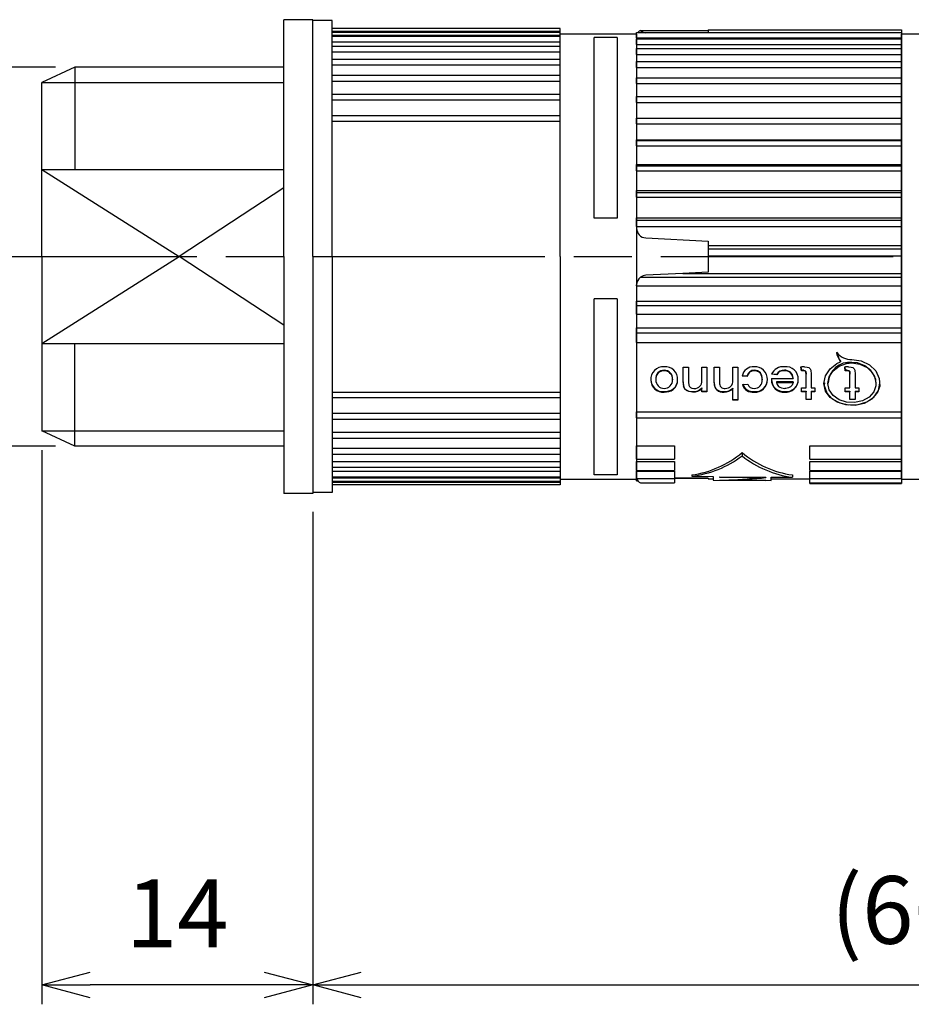
# Model space of a CAD drawing. Units: millimetres. Extents: x 208 to 611, y 51 to 331.
# Drawn here: x 401 to 447, y 131 to 182 of the extents above; entities that cross this region are included whole.
import ezdxf

# ---------------------------------------------------------------- set-up
doc = ezdxf.new("R2010")
doc.units = ezdxf.units.MM
doc.linetypes.add('AM_ISO08W050', pattern=[18, 12, -1.5, 3, -1.5])
for name, color, linetype, lineweight in [('AM_5', 3, 'Continuous', 25), ('AM_7', 4, 'AM_ISO08W050', 25), ('TK1', 7, 'Continuous', 25), ('TK2', 2, 'Continuous', 25)]:
    doc.layers.add(name, color=color, linetype=linetype, lineweight=lineweight)
doc.styles.get("Standard").update_dxf_attribs({"font": 'ISOCP.SHX', "bigfont": 'EXTFONT.SHX'})
doc.dimstyles.new('AM_ISO$0', dxfattribs={"dimtxt": 3.5, "dimasz": 2.5, "dimexe": 1, "dimexo": 1, "dimgap": 1.5, "dimtad": 1, "dimdsep": 46, "dimtxsty": 'Standard', "dimblk": 'OPEN30', "dimcen": 0, "dimclrd": 3, "dimclre": 3, "dimclrt": 2, "dimadec": 0, "dimazin": 2, "dimtp": 0.1, "dimtm": 0.1, "dimtfac": 0.71, "dimtmove": 0, "dimatfit": 3, "dimldrblk": 'OPEN30', "dimfxl": 0, "dimlwd": -1, "dimlwe": -1, "dimarcsym": 0})

# ---------------------------------------------------------------- blocks, each defined once
blk = doc.blocks.new('_Open30')
at = {"color": 0, "linetype": 'ByBlock', "lineweight": -2}
for p, q in [((-1, 0.26794919), (0, 0)), ((0, 0), (-1, -0.26794919)), ((0, 0), (-1, 0))]:
    blk.add_line(p, q, dxfattribs=at)
blk = doc.blocks.new('*D11')
at = {"layer": 'AM_5', "color": 3, "transparency": 16777216}
for p, q in [((402.1324561554173, 159.7630549017518), (402.1324561554173, 131.1041257182822)), ((416.1324561554173, 156.5130549017518), (416.1324561554173, 131.1041257182822)), ((413.6324561554173, 132.1041257182822), (404.6324561554173, 132.1041257182822))]:
    blk.add_line(p, q, dxfattribs=at)
at = {"layer": 'Defpoints', "color": 0, "transparency": 16777216}
for p in [(402.1324561554173, 160.7630549017518), (416.1324561554173, 157.5130549017518), (402.1324561554173, 132.1041257182822)]:
    blk.add_point(p, dxfattribs=at)
at = {"layer": 'AM_5', "color": 3, "transparency": 16777216, "xscale": 2.5, "yscale": 2.5, "zscale": 2.5, "rotation": 180}
blk.add_blockref('_Open30', (402.1324561554173, 132.1041257182822), dxfattribs=at)
at = {"layer": 'AM_5', "color": 3, "transparency": 16777216, "xscale": 2.5, "yscale": 2.5, "zscale": 2.5}
blk.add_blockref('_Open30', (416.1324561554173, 132.1041257182822), dxfattribs=at)
at = {"layer": 'AM_5', "color": 2, "transparency": 16777216, "insert": (409.1324561554173, 135.3541257182822), "char_height": 3.5, "attachment_point": 5}
blk.add_mtext('14', dxfattribs=at)
blk = doc.blocks.new('*D12')
at = {"layer": 'AM_5', "color": 3, "transparency": 16777216}
for p, q in [((482.2324569365173, 160.4130549017519), (482.2324569365173, 131.1041257182821)), ((416.1324561554173, 156.5630549017519), (416.1324561554173, 131.1041257182821)), ((418.6324561554173, 132.1041257182821), (479.7324569365173, 132.1041257182821))]:
    blk.add_line(p, q, dxfattribs=at)
at = {"layer": 'Defpoints', "color": 0, "transparency": 16777216}
for p in [(482.2324569365173, 161.4130549017519), (416.1324561554173, 157.5630549017519), (482.2324569365173, 132.1041257182821)]:
    blk.add_point(p, dxfattribs=at)
at = {"layer": 'AM_5', "color": 3, "transparency": 16777216, "xscale": 2.5, "yscale": 2.5, "zscale": 2.5, "rotation": 180}
blk.add_blockref('_Open30', (416.1324561554173, 132.1041257182821), dxfattribs=at)
at = {"layer": 'AM_5', "color": 3, "transparency": 16777216, "xscale": 2.5, "yscale": 2.5, "zscale": 2.5}
blk.add_blockref('_Open30', (482.2324569365173, 132.1041257182821), dxfattribs=at)
at = {"layer": 'AM_5', "color": 2, "transparency": 16777216, "insert": (449.1824565459673, 135.5291257182821), "char_height": 3.5, "attachment_point": 5}
blk.add_mtext('(66.5)', dxfattribs=at)
blk = doc.blocks.new('*D16')
at = {"layer": 'AM_5', "color": 3, "transparency": 16777216}
for p, q in [((402.8324561554173, 179.5630549017519), (390.6324561554173, 179.5630549017519)), ((391.6324561554173, 177.0630549017519), (391.6324561554173, 162.4630549017518)), ((402.8324561554173, 159.9630549017518), (390.6324561554173, 159.9630549017518))]:
    blk.add_line(p, q, dxfattribs=at)
at = {"layer": 'Defpoints', "color": 0, "transparency": 16777216}
for p in [(403.8324561554173, 179.5630549017519), (391.6324561554173, 159.9630549017518), (403.8324561554173, 159.9630549017518)]:
    blk.add_point(p, dxfattribs=at)
at = {"layer": 'AM_5', "color": 3, "transparency": 16777216, "xscale": 2.5, "yscale": 2.5, "zscale": 2.5}
for p, rotation in [((391.6324561554173, 179.5630549017519), 90), ((391.6324561554173, 159.9630549017518), 270)]:
    blk.add_blockref('_Open30', p, dxfattribs=dict(at, rotation=rotation))
at = {"layer": 'AM_5', "color": 2, "transparency": 16777216, "insert": (388.3821116672283, 169.7630549017519), "char_height": 3.5, "attachment_point": 5, "rotation": 90}
blk.add_mtext('M20×1.5', dxfattribs=at)

msp = doc.modelspace()

# ---------------------------------------------------------------- linework, layer by layer
at = {"layer": 'AM_7'}
msp.add_line((398.1369575524199, 169.7630549017518), (485.2324563414173, 169.7630549017518), dxfattribs=at)
at = {"layer": 'TK1'}
for p, q in [((414.6324561554173, 169.7630549017518), (414.6324561554173, 182.0130549017518)), ((416.1324561554173, 182.0130549017518), (414.6324561554173, 182.0130549017518)), ((416.1324561554173, 169.7630549017518), (416.1324561554173, 182.0130549017518)), ((417.1324561554173, 181.9630549017518), (416.1324561554173, 181.9630549017518)), ((417.1324561554173, 169.7630549017518), (417.1324561554173, 181.9630549017518)), ((428.9324561554173, 181.5630549017519), (417.1324561554173, 181.5630549017519)), ((417.1324561554173, 181.4253801352657), (428.9324561554173, 181.4253801352657)), ((417.1324561554173, 181.3747953495658), (428.9324561554173, 181.3747953495658)), ((428.9324561554173, 169.7630549017518), (428.9324561554173, 181.5630549017519)), ((417.1324561554173, 181.205249378552), (428.9324561554173, 181.205249378552)), ((417.1324561554173, 181.1546645928521), (428.9324561554173, 181.1546645928521)), ((417.1324561554173, 180.8641478289521), (428.9324561554173, 180.8641478289521)), ((417.1324561554173, 180.650372045152), (428.9324561554173, 180.650372045152)), ((417.1324561554173, 180.349999094452), (428.9324561554173, 180.349999094452)), ((417.1324561554173, 179.9764027689519), (428.9324561554173, 179.9764027689519)), ((403.8324561554173, 179.5630549017519), (402.1324561554173, 178.7630549017518)), ((414.6324561554173, 179.5630549017519), (403.8324561554173, 179.5630549017519)), ((403.8324561554173, 179.5630549017519), (403.8324561554173, 174.2630549017518)), ((417.1324561554173, 179.6709103379519), (428.9324561554173, 179.6709103379519)), ((402.1324561554173, 169.7630549017518), (402.1324561554173, 178.7630549017518)), ((402.1324561554173, 178.7630549017518), (414.6324561554173, 178.7630549017518)), ((417.1324561554173, 179.1433850173519), (428.9324561554173, 179.1433850173519)), ((417.1324561554173, 178.837590837952), (428.9324561554173, 178.837590837952)), ((417.1324561554173, 178.1644560266519), (428.9324561554173, 178.1644560266519)), ((417.1324561554173, 177.863183418352), (428.9324561554173, 177.863183418352)), ((417.1324561554173, 177.0550552625519), (428.9324561554173, 177.0550552625519)), ((417.1324561554173, 176.7630549017518), (428.9324561554173, 176.7630549017518)), ((402.1324561554173, 174.2630549017518), (414.6324561554173, 174.2630549017518)), ((402.1324561554173, 174.2630549017518), (409.2324561554173, 169.7630549017518)), ((414.6324561554173, 173.3123506763997), (409.2324561554173, 169.7630549017518)), ((402.1324561554173, 169.7630549017518), (402.1324561554173, 160.7630549017518)), ((402.1324561554173, 165.2630549017518), (409.2324561554173, 169.7630549017518)), ((414.6324561554173, 166.213759127104), (409.2324561554173, 169.7630549017518)), ((414.6324561554173, 169.7630549017518), (414.6324561554173, 157.5130549017518)), ((416.1324561554173, 169.7630549017518), (416.1324561554173, 157.5130549017518)), ((417.1324561554173, 169.7630549017518), (417.1324561554173, 157.5630549017519)), ((428.9324561554173, 169.7630549017518), (428.9324561554173, 157.9630549017518)), ((402.1324561554173, 165.2630549017518), (414.6324561554173, 165.2630549017518)), ((403.8324561554173, 159.9630549017518), (403.8324561554173, 165.2630549017518)), ((417.1324561554173, 162.7630549017518), (428.9324561554173, 162.7630549017518)), ((417.1324561554173, 162.4710545409517), (428.9324561554173, 162.4710545409517)), ((417.1324561554173, 161.6629263851517), (428.9324561554173, 161.6629263851517)), ((417.1324561554173, 161.3616537768517), (428.9324561554173, 161.3616537768517)), ((403.8324561554173, 159.9630549017518), (402.1324561554173, 160.7630549017518)), ((402.1324561554173, 160.7630549017518), (414.6324561554173, 160.7630549017518)), ((417.1324561554173, 160.6885189655517), (428.9324561554173, 160.6885189655517)), ((417.1324561554173, 160.3827247861518), (428.9324561554173, 160.3827247861518)), ((414.6324561554173, 159.9630549017518), (403.8324561554173, 159.9630549017518)), ((417.1324561554173, 159.8551994655518), (428.9324561554173, 159.8551994655518)), ((417.1324561554173, 159.5497070345517), (428.9324561554173, 159.5497070345517)), ((417.1324561554173, 159.1761107090516), (428.9324561554173, 159.1761107090516)), ((417.1324561554173, 158.8757377583516), (428.9324561554173, 158.8757377583516)), ((417.1324561554173, 158.6619619745516), (428.9324561554173, 158.6619619745516)), ((417.1324561554173, 158.3714452106516), (428.9324561554173, 158.3714452106516)), ((417.1324561554173, 158.3208604249517), (428.9324561554173, 158.3208604249517)), ((417.1324561554173, 158.1513144539379), (428.9324561554173, 158.1513144539379)), ((417.1324561554173, 158.100729668238), (428.9324561554173, 158.100729668238)), ((428.9324561554173, 157.9630549017518), (417.1324561554173, 157.9630549017518)), ((416.1324561554173, 157.5130549017518), (414.6324561554173, 157.5130549017518)), ((417.1324561554173, 157.5630549017519), (416.1324561554173, 157.5630549017519))]:
    msp.add_line(p, q, dxfattribs=at)
at = {"layer": 'TK1', "linetype": 'Continuous'}
for p, q in [((432.8824561975173, 181.2630549241018), (428.9324561554173, 181.2630549241018)), ((432.8824561975173, 181.3530747015017), (446.5824571393174, 181.3530747015017)), ((432.8824561975173, 181.0769962315018), (432.8824561975173, 181.3530747015017)), ((432.8824561975173, 181.2630549241018), (432.8824561975173, 158.2630548794019)), ((433.0858179323174, 181.4557874743019), (436.5824573628173, 181.4557874743019)), ((436.5824573628173, 181.4969565887019), (446.5824571393174, 181.4969565887019)), ((436.5824573628173, 181.4969565887019), (436.5824573628173, 181.3530747015017)), ((446.5824571393174, 181.4969565887019), (446.5824571393174, 158.0291532148018)), ((446.5824571393174, 158.2630548794019), (446.5824571393174, 181.2630549241018)), ((431.8824560336174, 181.0904538427018), (430.6824562094173, 181.0904538427018)), ((430.6824562094173, 171.7480045911017), (430.6824562094173, 181.0904538427018)), ((431.8824560336174, 181.0904538427018), (431.8824560336174, 171.7480045911017)), ((432.8824561975173, 181.0769962315018), (446.5824571393174, 181.0769962315018)), ((432.8824561975173, 181.0769962315018), (432.8824561975173, 181.0223257337017)), ((432.8824561975173, 181.026411445802), (446.5824571393174, 181.026411445802)), ((432.8824561975173, 180.7358946819019), (432.8824561975173, 181.026411445802)), ((432.8824561975173, 180.7358946819019), (446.5824571393174, 180.7358946819019)), ((432.8824561975173, 180.7358946819019), (432.8824561975173, 180.5221188981019)), ((446.5824571393174, 181.0769962315018), (446.5824571393174, 181.026411445802)), ((446.5824571393174, 181.026411445802), (446.5824571393174, 180.7358946819019)), ((446.5824571393174, 180.7358946819019), (446.5824571393174, 180.5221188981019)), ((432.8824561975173, 180.5221188981019), (446.5824571393174, 180.5221188981019)), ((432.8824561975173, 180.2217459474019), (432.8824561975173, 180.5221188981019)), ((432.8824561975173, 180.2217459474019), (446.5824571393174, 180.2217459474019)), ((432.8824561975173, 180.2217459474019), (432.8824561975173, 179.8481496219018)), ((446.5824571393174, 180.5221188981019), (446.5824571393174, 180.2217459474019)), ((446.5824571393174, 180.2217459474019), (446.5824571393174, 179.8481496219018)), ((432.8824561975173, 179.8481496219018), (446.5824571393174, 179.8481496219018)), ((432.8824561975173, 179.5426571909017), (432.8824561975173, 179.8481496219018)), ((446.5824571393174, 179.8481496219018), (446.5824571393174, 179.5426571909017)), ((432.8824561975173, 179.5426571909017), (446.5824571393174, 179.5426571909017)), ((432.8824561975173, 179.5426571909017), (432.8824561975173, 179.0151318703018)), ((446.5824571393174, 179.5426571909017), (446.5824571393174, 179.0151318703018)), ((432.8824561975173, 179.0151318703018), (446.5824571393174, 179.0151318703018)), ((432.8824561975173, 178.7093376909019), (432.8824561975173, 179.0151318703018)), ((432.8824561975173, 178.7093376909019), (446.5824571393174, 178.7093376909019)), ((432.8824561975173, 178.7093376909019), (432.8824561975173, 177.9832804743018)), ((446.5824571393174, 179.0151318703018), (446.5824571393174, 178.7093376909019)), ((446.5824571393174, 178.7093376909019), (446.5824571393174, 177.9832804743018)), ((432.8824561975173, 178.0362028796018), (446.5824571393174, 178.0362028796018)), ((432.8824561975173, 177.7349302713018), (432.8824561975173, 178.0362028796018)), ((432.8824561975173, 177.7349302713018), (446.5824571393174, 177.7349302713018)), ((432.8824561975173, 177.7349302713018), (432.8824561975173, 176.9121035170018)), ((446.5824571393174, 178.0362028796018), (446.5824571393174, 177.7349302713018)), ((446.5824571393174, 177.7349302713018), (446.5824571393174, 176.9121035170018)), ((432.8824561975173, 176.9268021155018), (446.5824571393174, 176.9268021155018)), ((432.8824561975173, 176.6348017547017), (432.8824561975173, 176.9268021155018)), ((446.5824571393174, 176.9268021155018), (446.5824571393174, 176.6348017547017)), ((432.8824561975173, 176.6348017547017), (446.5824571393174, 176.6348017547017)), ((432.8824561975173, 176.6348017547017), (432.8824561975173, 175.796602590002)), ((446.5824571393174, 176.6348017547017), (446.5824571393174, 175.796602590002)), ((432.8824561975173, 175.796602590002), (446.5824571393174, 175.796602590002)), ((432.8824561975173, 175.7749777455018), (432.8824561975173, 175.796602590002)), ((432.8824561975173, 175.7749777455018), (446.5824571393174, 175.7749777455018)), ((432.8824561975173, 175.4959665407019), (432.8824561975173, 175.7749777455018)), ((446.5824571393174, 175.796602590002), (446.5824571393174, 175.7749777455018)), ((446.5824571393174, 175.7749777455018), (446.5824571393174, 175.4959665407019)), ((432.8824561975173, 175.4959665407019), (446.5824571393174, 175.4959665407019)), ((432.8824561975173, 175.4959665407019), (432.8824561975173, 174.5233169925019)), ((446.5824571393174, 175.4959665407019), (446.5824571393174, 174.5233169925019)), ((432.8824561975173, 174.5233169925019), (446.5824571393174, 174.5233169925019)), ((432.8824561975173, 174.4635745119018), (432.8824561975173, 174.5233169925019)), ((432.8824561975173, 174.4635745119018), (446.5824571393174, 174.4635745119018)), ((432.8824561975173, 174.2025899869019), (432.8824561975173, 174.4635745119018)), ((432.8824561975173, 174.2025899869019), (446.5824571393174, 174.2025899869019)), ((432.8824561975173, 174.2025899869019), (432.8824561975173, 173.1749593448018)), ((446.5824571393174, 174.5233169925019), (446.5824571393174, 174.4635745119018)), ((446.5824571393174, 174.4635745119018), (446.5824571393174, 174.2025899869019)), ((446.5824571393174, 174.2025899869019), (446.5824571393174, 173.1749593448018)), ((432.8824561975173, 173.1749593448018), (446.5824571393174, 173.1749593448018)), ((432.8824561975173, 173.0780410282019), (432.8824561975173, 173.1749593448018)), ((446.5824571393174, 173.1749593448018), (446.5824571393174, 173.0780410282019)), ((432.8824561975173, 173.0780410282019), (446.5824571393174, 173.0780410282019)), ((432.8824561975173, 172.8391996287017), (432.8824561975173, 173.0780410282019)), ((432.8824561975173, 172.8391996287017), (446.5824571393174, 172.8391996287017)), ((432.8824561975173, 172.8391996287017), (432.8824561975173, 171.7727940697019)), ((446.5824571393174, 173.0780410282019), (446.5824571393174, 172.8391996287017)), ((446.5824571393174, 172.8391996287017), (446.5824571393174, 171.7727940697019)), ((431.8824560336174, 171.7480045911017), (430.6824562094173, 171.7480045911017)), ((432.8824561975173, 171.6402285667019), (432.8824561975173, 171.7727940697019)), ((432.8824561975173, 171.7727940697019), (446.5824571393174, 171.7727940697019)), ((432.8824561975173, 171.6402285667019), (446.5824571393174, 171.6402285667019)), ((432.8824561975173, 171.3203424290019), (432.8824561975173, 171.6402285667019)), ((446.5824571393174, 171.7727940697019), (446.5824571393174, 171.6402285667019)), ((446.5824571393174, 171.6402285667019), (446.5824571393174, 171.3203424290019)), ((432.8824561975173, 171.3203424290019), (446.5824571393174, 171.3203424290019)), ((432.8824561975173, 171.3203424290019), (432.8824561975173, 171.2296759645018)), ((446.5824571393174, 171.3203424290019), (446.5824571393174, 170.3389337920017)), ((433.3562889091173, 170.7303612777019), (436.5824573628173, 170.5612849612017)), ((436.5824573628173, 170.5612849612017), (436.5824573628173, 170.3389337920017)), ((436.5824573628173, 170.3389337920017), (436.5824573628173, 170.1728117762019)), ((436.5824573628173, 170.3389337920017), (446.5824571393174, 170.3389337920017)), ((436.5824573628173, 170.1728117762019), (446.5824571393174, 170.1728117762019)), ((436.5824573628173, 170.1728117762019), (436.5824573628173, 169.8106026154018)), ((446.5824571393174, 170.3389337920017), (446.5824571393174, 170.1728117762019)), ((446.5824571393174, 170.1728117762019), (446.5824571393174, 169.8106026154018)), ((436.5824573628173, 169.8106026154018), (446.5824571393174, 169.8106026154018)), ((436.5824573628173, 169.8106026154018), (436.5824573628173, 168.9648248423019)), ((446.5824571393174, 169.8106026154018), (446.5824571393174, 168.8959916057019)), ((433.0858179323174, 168.6989329457018), (446.5824571393174, 168.6989329457018)), ((435.2690410755173, 168.8959916057019), (433.3562889091173, 168.7957485258017)), ((436.5824573628173, 168.9648248423019), (435.2690410755173, 168.8959916057019)), ((435.2690410755173, 168.8959916057019), (446.5824571393174, 168.8959916057019)), ((446.5824571393174, 168.8959916057019), (446.5824571393174, 168.6989329457018)), ((446.5824571393174, 168.6989329457018), (446.5824571393174, 168.2530617975018)), ((432.8824561975173, 168.2530617975018), (432.8824561975173, 168.2964338390017)), ((432.8824561975173, 168.2530617975018), (446.5824571393174, 168.2530617975018)), ((432.8824561975173, 168.2530617975018), (432.8824561975173, 167.4667235632018)), ((446.5824571393174, 168.2530617975018), (446.5824571393174, 167.4667235632018)), ((431.8824560336174, 167.5719294865017), (430.6824562094173, 167.5719294865017)), ((430.6824562094173, 158.4737247024019), (430.6824562094173, 167.5719294865017)), ((431.8824560336174, 167.5719294865017), (431.8824560336174, 158.4737247024019)), ((432.8824561975173, 167.4667235632018), (446.5824571393174, 167.4667235632018)), ((432.8824561975173, 167.2418359369018), (432.8824561975173, 167.4667235632018)), ((432.8824561975173, 167.2418359369018), (446.5824571393174, 167.2418359369018)), ((432.8824561975173, 166.7932814155018), (432.8824561975173, 167.2418359369018)), ((446.5824571393174, 167.4667235632018), (446.5824571393174, 167.2418359369018)), ((446.5824571393174, 167.2418359369018), (446.5824571393174, 166.7932814155018)), ((432.8824561975173, 166.7932814155018), (446.5824571393174, 166.7932814155018)), ((432.8824561975173, 166.7932814155018), (432.8824561975173, 166.0736698825018)), ((446.5824571393174, 166.7932814155018), (446.5824571393174, 166.0736698825018)), ((432.8824561975173, 166.0736698825018), (446.5824571393174, 166.0736698825018)), ((432.8824561975173, 165.8245001156018), (432.8824561975173, 166.0736698825018)), ((446.5824571393174, 166.0736698825018), (446.5824571393174, 165.8245001156018)), ((432.8824561975173, 165.8245001156018), (446.5824571393174, 165.8245001156018)), ((432.8824561975173, 165.3161330316017), (432.8824561975173, 165.8245001156018)), ((446.5824571393174, 165.8245001156018), (446.5824571393174, 165.3161330316017)), ((432.8824561975173, 165.3161330316017), (446.5824571393174, 165.3161330316017)), ((432.8824561975173, 165.3161330316017), (432.8824561975173, 161.7335958574018)), ((435.2919124953173, 164.0450020488018), (435.5586227916174, 164.0450020488018)), ((435.2919124953173, 163.2574994285018), (435.2919124953173, 164.0450020488018)), ((435.5586227916174, 164.0450020488018), (435.5586227916174, 163.2760676723018)), ((436.2520688168173, 164.0450020488018), (436.5187791131174, 164.0450020488018)), ((436.2520688168173, 163.3526559156018), (436.2520688168173, 164.0450020488018)), ((436.5187791131174, 164.0450020488018), (436.5187791131174, 162.7791926433018)), ((436.8921742729174, 164.0450020488018), (437.1588827065174, 164.0450020488018)), ((436.8921742729174, 163.2341516372018), (436.8921742729174, 164.0450020488018)), ((437.1588827065174, 164.0450020488018), (437.1588827065174, 163.2454774510016)), ((437.8523287318174, 164.0450020488018), (438.1190390281173, 164.0450020488018)), ((437.8523287318174, 163.3523099292019), (437.8523287318174, 164.0450020488018)), ((438.1190390281173, 164.0450020488018), (438.1190390281173, 162.3406174760017)), ((441.3729012898174, 164.0751051884018), (441.3995725057173, 163.8818245549018)), ((441.3995725057173, 163.8550038617019), (441.3729012898174, 164.0482607465018)), ((443.4181881092173, 164.3543478269017), (443.4181881092173, 164.3274512310019)), ((443.6409008644174, 164.0751051884018), (443.6675739429173, 163.8818245549018)), ((443.6675739429173, 163.8550038617019), (443.6409008644174, 164.0482607465018)), ((433.8783510915173, 163.4179071691018), (433.8783510915173, 163.3911023084019)), ((434.3042523555173, 163.8875489291019), (434.3042523555173, 163.8607277703019)), ((434.7318225495173, 163.4244981390017), (434.7318225495173, 163.3976932783017)), ((438.3324068926173, 163.6151733976018), (438.5991171888173, 163.5926954616017)), ((438.5991171888173, 163.5658919979018), (438.3324068926173, 163.5883694682017)), ((438.5991171888173, 163.5926954616017), (438.5991171888173, 163.5658919979018)), ((438.9658440790173, 163.8875489291019), (438.9658440790173, 163.8607277703019)), ((439.3725768618174, 163.4241512213017), (439.3725768618174, 163.3973463606018)), ((439.8539048574173, 163.4540112857018), (440.9728367768173, 163.4540112857018)), ((439.8609884969173, 163.7054232117017), (440.1222822211173, 163.6828097683018)), ((440.1222822211173, 163.6560035106019), (439.8609884969173, 163.6786155570018)), ((440.1222822211173, 163.6828097683018), (440.1222822211173, 163.6560035106019)), ((440.5185953669173, 163.8875489291019), (440.5185953669173, 163.8607277703019)), ((440.9728367768173, 163.4808147494019), (440.9728367768173, 163.4540112857018)), ((441.3995725057173, 163.8818245549018), (441.3995725057173, 163.8550038617019)), ((441.5041730694173, 163.8875489291019), (441.5041730694173, 163.8607277703019)), ((441.6396115861173, 163.7132039461018), (441.6396115861173, 163.6863962915019)), ((441.6396115861173, 162.9717580211019), (441.6396115861173, 163.6863962915019)), ((441.9063218824174, 163.6782621201017), (441.9063218824174, 162.9717580211019)), ((443.6675739429173, 163.8818245549018), (443.6675739429173, 163.8550038617019)), ((443.7721726439173, 163.8875489291019), (443.7721726439173, 163.8607277703019)), ((443.9076130233174, 163.7132039461018), (443.9076130233174, 163.6863962915019)), ((443.9076130233174, 162.9717580211019), (443.9076130233174, 163.6863962915019)), ((444.1743214569174, 163.6782621201017), (444.1743214569174, 162.9717580211019)), ((434.7697460047174, 162.9183834586019), (434.7697460047174, 162.8915231843017)), ((435.3056662671173, 163.0803153087019), (435.3056662671173, 163.0534815770017)), ((436.2520688168173, 162.9760672506019), (436.2520688168173, 162.9492176864018)), ((436.2520688168173, 162.7791926433018), (436.2520688168173, 162.9492176864018)), ((437.8523287318174, 162.9659884777017), (437.8523287318174, 162.9391370509016)), ((437.8523287318174, 162.3406174760017), (437.8523287318174, 162.9391370509016)), ((438.3590781085173, 163.1452312861016), (438.6257884047174, 163.1670675408019)), ((440.9728367768173, 163.2815629412017), (440.1193653188174, 163.2815629412017)), ((440.1193653188174, 163.2815629412017), (440.1193653188174, 163.2547506299017)), ((440.1193653188174, 163.2547506299017), (440.9728367768173, 163.2547506299017)), ((440.9728367768173, 163.2815629412017), (440.9728367768173, 163.2547506299017)), ((441.3995725057173, 162.9717580211019), (441.6396115861173, 162.9717580211019)), ((441.3995725057173, 162.7791926433018), (441.3995725057173, 162.9717580211019)), ((441.9063218824174, 162.9717580211019), (442.0930185310174, 162.9717580211019)), ((442.0930185310174, 162.9717580211019), (442.0930185310174, 162.7791926433018)), ((442.7690935276173, 163.2306768727018), (442.7690935276173, 163.202934170202)), ((443.6675739429173, 162.7791926433018), (443.6675739429173, 162.9717580211019)), ((443.6675739429173, 162.9717580211019), (443.9076130233174, 162.9717580211019)), ((444.1743214569174, 162.9717580211019), (444.3610181055174, 162.9717580211019)), ((444.3610181055174, 162.9717580211019), (444.3610181055174, 162.7791926433018)), ((445.2626389406173, 163.2038566452017), (445.2626389406173, 163.2297497410019)), ((434.3042523555173, 162.7848550845018), (434.3042523555173, 162.7579664048018)), ((435.7890767000174, 162.7848550845018), (435.7890767000174, 162.7579664048018)), ((436.2520688168173, 162.8060762007018), (436.5187791131174, 162.8060762007018)), ((436.5187791131174, 162.7791926433018), (436.2520688168173, 162.7791926433018)), ((437.4064245216174, 162.7848550845018), (437.4064245216174, 162.7579664048018)), ((438.9570915095173, 162.7848550845018), (438.9570915095173, 162.7579664048018)), ((440.5369331084173, 162.7848550845018), (440.5369331084173, 162.7579664048018)), ((441.3995725057173, 162.8060762007018), (441.6396115861173, 162.8060762007018)), ((441.6396115861173, 162.7791926433018), (441.3995725057173, 162.7791926433018)), ((441.6396115861173, 162.8060762007018), (441.6396115861173, 162.7791926433018)), ((441.6396115861173, 162.3701562341017), (441.6396115861173, 162.7791926433018)), ((441.9063218824174, 162.8060762007018), (442.0930185310174, 162.8060762007018)), ((441.9063218824174, 162.8060762007018), (441.9063218824174, 162.7791926433018)), ((441.9063218824174, 162.7791926433018), (441.9063218824174, 162.3701562341017)), ((442.0930185310174, 162.7791926433018), (441.9063218824174, 162.7791926433018)), ((443.6675739429173, 162.8060762007018), (443.9076130233174, 162.8060762007018)), ((443.9076130233174, 162.7791926433018), (443.6675739429173, 162.7791926433018)), ((443.9076130233174, 162.8060762007018), (443.9076130233174, 162.7791926433018)), ((443.9076130233174, 162.3701562341017), (443.9076130233174, 162.7791926433018)), ((444.1743214569174, 162.8060762007018), (444.3610181055174, 162.8060762007018)), ((444.1743214569174, 162.8060762007018), (444.1743214569174, 162.7791926433018)), ((444.1743214569174, 162.7791926433018), (444.1743214569174, 162.3701562341017)), ((444.3610181055174, 162.7791926433018), (444.1743214569174, 162.7791926433018)), ((437.8523287318174, 162.367637006602), (438.1190390281173, 162.367637006602)), ((438.1190390281173, 162.3406174760017), (437.8523287318174, 162.3406174760017)), ((441.6396115861173, 162.3971641231018), (441.9063218824174, 162.3971641231018)), ((441.9063218824174, 162.3701562341017), (441.6396115861173, 162.3701562341017)), ((443.9076130233174, 162.3971641231018), (444.1743214569174, 162.3971641231018)), ((444.1743214569174, 162.3701562341017), (443.9076130233174, 162.3701562341017)), ((432.8824561975173, 161.7335958574018), (446.5824571393174, 161.7335958574018)), ((432.8824561975173, 161.4319469947019), (432.8824561975173, 161.7335958574018)), ((432.8824561975173, 161.4869741891017), (432.8824561975173, 159.9735703487019)), ((432.8824561975173, 161.4319469947019), (446.5824571393174, 161.4319469947019)), ((446.5824571393174, 161.7335958574018), (446.5824571393174, 161.4319469947019)), ((432.8824561975173, 159.9735703487019), (434.8324575416174, 159.9735703487019)), ((432.8824561975173, 159.2831567098018), (432.8824561975173, 159.9735703487019)), ((434.8324575416174, 159.9735703487019), (434.8324575416174, 159.2831567098018)), ((441.8324568264173, 159.9735703487019), (446.5824571393174, 159.9735703487019)), ((441.8324568264173, 159.2831567098018), (441.8324568264173, 159.9735703487019)), ((438.3324571840174, 159.634953567802), (438.3324571840174, 159.4557764176017)), ((432.8824561975173, 159.2831567098018), (432.8824561975173, 159.1673383657018)), ((432.8824561975173, 159.2831567098018), (434.8324575416174, 159.2831567098018)), ((432.8824561975173, 159.1673383657018), (434.8324575416174, 159.1673383657018)), ((432.8824561975173, 158.7023075838018), (432.8824561975173, 159.1673383657018)), ((434.8324575416174, 159.1673383657018), (434.8324575416174, 158.7023075838018)), ((441.8324568264173, 159.2831567098018), (446.5824571393174, 159.2831567098018)), ((441.8324568264173, 159.1673383657018), (446.5824571393174, 159.1673383657018)), ((441.8324568264173, 158.7023075838018), (441.8324568264173, 159.1673383657018)), ((431.8824560336174, 158.4737247024019), (430.6824562094173, 158.4737247024019)), ((432.8824561975173, 158.7023075838018), (434.8324575416174, 158.7023075838018)), ((432.8824561975173, 158.6913952772017), (432.8824561975173, 158.6623901669019)), ((432.8824561975173, 158.6623901669019), (434.8324575416174, 158.6623901669019)), ((432.8824561975173, 158.295893313402), (432.8824561975173, 158.6623901669019)), ((434.8324575416174, 158.6623901669019), (434.8324575416174, 158.295893313402)), ((435.7318338893174, 158.4737116639018), (435.7318338893174, 158.4072832186017)), ((435.7318338893174, 158.4072832186017), (436.8324578694173, 158.3953427319017)), ((436.8324578694173, 158.3953427319017), (436.8324578694173, 158.2092644815017)), ((437.1809345625173, 158.3739586342018), (439.5621848247174, 158.3525503222019)), ((437.1809345625173, 158.3386074919018), (437.1809345625173, 158.3739586342018)), ((437.1809345625173, 158.3693690766019), (439.0551187984173, 158.3525978197018)), ((439.0551187984173, 158.3218390290018), (437.1809345625173, 158.3386074919018)), ((439.0551187984173, 158.3525978197018), (439.0551187984173, 158.3218390290018)), ((439.5621848247174, 158.3525503222019), (439.5621848247174, 158.3441451360019)), ((439.8324564985173, 158.3629029039017), (440.9330804787173, 158.3510387857019)), ((439.8324564985173, 158.1830831412018), (439.8324564985173, 158.3629029039017)), ((440.9330804787173, 158.4737116639018), (440.9330804787173, 158.3510387857019)), ((441.8324568264173, 158.7023075838018), (446.5824571393174, 158.7023075838018)), ((441.8324568264173, 158.6623901669019), (446.5824571393174, 158.6623901669019)), ((441.8324568264173, 158.295893313402), (441.8324568264173, 158.6623901669019)), ((428.9324561554173, 158.2630548794019), (432.8824561975173, 158.2630548794019)), ((432.8824561975173, 158.295893313402), (434.8324575416174, 158.295893313402)), ((432.8824561975173, 158.1730351020018), (432.8824561975173, 158.295893313402)), ((432.8824561975173, 158.1730351020018), (432.9497405282174, 158.1730351020018)), ((433.0858179323174, 158.0703223292018), (434.8324575416174, 158.0703223292018)), ((434.8324575416174, 158.3065150473018), (436.5824573628173, 158.2997592334019)), ((436.5824573628173, 158.2997592334019), (434.8324575416174, 158.3065150473018)), ((434.8324575416174, 158.295893313402), (434.8324575416174, 158.0703223292018)), ((436.5824573628173, 158.2997592334019), (436.5824573628173, 158.2720011640018)), ((436.5824573628173, 158.2720011640018), (436.8324578694173, 158.2720011640018)), ((436.8324578694173, 158.2092644815017), (439.8324564985173, 158.1830831412018)), ((437.1809345625173, 158.2067322154018), (437.1809345625173, 158.2072435115018)), ((439.5621848247174, 158.1859339196018), (437.1809345625173, 158.2067322154018)), ((437.6922921232174, 158.2165818829018), (437.6922921232174, 158.2062721420017)), ((437.6922921232174, 158.2062721420017), (439.5621848247174, 158.1899078731018)), ((439.5621848247174, 158.1899078731018), (439.5621848247174, 158.1859339196018)), ((439.8324564985173, 158.2720011640018), (441.8324568264173, 158.2720011640018)), ((441.8324568264173, 158.295893313402), (446.5824571393174, 158.295893313402)), ((441.8324568264173, 158.0703223292018), (441.8324568264173, 158.295893313402)), ((441.8324568264173, 158.0703223292018), (446.5824571393174, 158.0703223292018)), ((441.8324568264173, 158.0291532148018), (441.8324568264173, 158.0703223292018)), ((441.8324568264173, 158.0291532148018), (446.5824571393174, 158.0291532148018))]:
    msp.add_line(p, q, dxfattribs=at)
for points in [[(444.0158662341173, 164.4420053046018), (444.4940221451174, 164.3698413093017), (444.9182544790174, 164.1634071414018), (445.2421163163174, 163.8493307103018), (445.4278890929173, 163.4683457371017), (445.4545398197173, 163.0697480571017), (445.3214649997174, 162.6981228758019), (445.0422582171174, 162.3889465984017), (444.6447697423173, 162.1722934935018), (444.1761319480173, 162.0704375375018), (443.6942172191174, 162.0909769256019), (443.2506878815174, 162.2293351386019), (442.8892713926174, 162.4755777586018), (442.6513147495174, 162.8108711150018), (442.5680060826173, 163.2003297266018), (442.6480439446174, 163.5982298460018), (442.8799842439173, 163.9595392328018), (443.2396535716174, 164.2423288133019), (443.4181881092173, 164.3274512310019)], [(443.2263654611173, 164.8380427789017), (443.3376138053173, 164.4820554350018), (443.4181881092173, 164.3543478269017)], [(443.4181881092173, 164.3274512310019), (443.2549794159173, 164.663105009102), (443.2263654611173, 164.8110088129018)], [(441.5608496360173, 164.0681887213019), (441.7048581830173, 164.0538873319018), (441.7874273799173, 164.0216719527017), (441.8528956316173, 163.9672859740018), (441.8874458364173, 163.9003853481018), (441.9063218824174, 163.6782621201017)], [(444.0158662341173, 164.2639424820019), (444.4279429457174, 164.2023536544017), (444.7935541115173, 164.0259290282019), (445.0722691558174, 163.7572415341018), (445.2319276474174, 163.4306346234017), (445.2546034894174, 163.0873034876018), (445.1392536006174, 162.7656623889017), (444.8978287122173, 162.4975425359017), (444.5552212141174, 162.3097222466018), (444.1517573736173, 162.2215660457019), (443.7362347684174, 162.2401226480018), (443.3536400042174, 162.3618073929018), (443.0428874634174, 162.5770155508018), (442.8394046567173, 162.8679057751018), (442.7690953902173, 163.2040028628018), (442.8395201407174, 163.5463006962019), (443.0411142252174, 163.8558075931018), (443.3523361526173, 164.0964054670018), (443.7393565617174, 164.2366221342019), (444.0158662341173, 164.2639424820019)], [(443.8288492105173, 164.0681887213019), (443.9728577576174, 164.0538873319018), (444.0554288171173, 164.0216719527017), (444.1208970688174, 163.9672859740018), (444.1554454110174, 163.9003853481018), (444.1743214569174, 163.6782621201017)], [(445.2624377749173, 163.2297781464018), (445.2626389406173, 163.2307332177019), (445.1922533057174, 163.5730152186017), (444.9907001994173, 163.8825402763019), (444.6795192502174, 164.1231917013018), (444.2925137422174, 164.2634721641017), (444.0158662341173, 164.2908255737017)], [(441.5041730694173, 163.8875489291019), (441.5600393853174, 163.8816764746017), (441.5918254248173, 163.8686468061018), (441.6166153691173, 163.8471234758018), (441.6309558741174, 163.8196261767017), (441.6396115861173, 163.7132039461018)], [(441.6396115861173, 163.6863962915019), (441.6372516147173, 163.7509308923019), (441.6290298990174, 163.7988390569018), (441.6137059174173, 163.8236895371018), (441.5899758182173, 163.8429334555018), (441.5580780200173, 163.855336343902), (441.5041730694173, 163.8607277703019)], [(443.7721726439173, 163.8875489291019), (443.8280408225173, 163.8816764746017), (443.8598249994174, 163.8686468061018), (443.8846168063174, 163.8471234758018), (443.8989554486174, 163.8196261767017), (443.9076130233174, 163.7132039461018)], [(443.9076130233174, 163.6863962915019), (443.9052511893174, 163.7509308923019), (443.8970294736173, 163.7988390569018), (443.8817073546173, 163.8236895371018), (443.8579772554174, 163.8429334555018), (443.8260775945173, 163.855336343902), (443.7721726439173, 163.8607277703019)], [(435.3056662671173, 163.0803153087019), (435.3646636895173, 162.9493774083018), (435.4440328620174, 162.8735318948017), (435.5788976840173, 162.8136413340018), (435.7323945455173, 162.7866660413018), (435.7890767000174, 162.7848550845018)], [(435.7890767000174, 162.7579664048018), (435.5863035611173, 162.7846012991018), (435.4579505465174, 162.8380238246019), (435.3778121016173, 162.9055423830019), (435.3153818242174, 163.0200051870019), (435.3056662671173, 163.0534815770017)], [(435.5586227916174, 163.2760676723018), (435.5764296792173, 163.1164208222018), (435.6099293522174, 163.0501525644019), (435.6705342374173, 162.9978089761017), (435.7434344433174, 162.9660378378018), (435.8366263054173, 162.9511585627018), (435.8632565431174, 162.9502263088017)], [(436.8921742729174, 163.2609653454018), (436.9099774353174, 163.0777620878017), (436.9566478721174, 162.9649542440017), (437.0520655952173, 162.8731896337018), (437.1894058726174, 162.8125330601018), (437.3830464623173, 162.7853980456017), (437.4064245216174, 162.7848550845018)], [(440.9728367768173, 163.2547506299017), (440.9280215345174, 163.1216655653017), (440.8346396826173, 163.0300755780019), (440.7253042749173, 162.9775331523018), (440.5906089536173, 162.9521080461019), (440.5381829432174, 162.9502263088017)], [(442.5861221693174, 163.2301562633019), (442.5771889231173, 163.0966125224019), (442.7102339409173, 162.7250828017019), (442.9894071958173, 162.4160010535019), (443.3868882201174, 162.1994122099019), (443.8555334649174, 162.0975837279017), (444.3374183915173, 162.1180905197017), (444.7809142015174, 162.256337439702), (445.1423418663173, 162.5024329107019), (445.3803581140173, 162.8376126457018), (445.4637263856173, 163.2270139810017), (445.4631862185173, 163.2297003809018)], [(438.7192540757173, 158.2848422397018), (438.9441777907174, 158.3043851126018), (439.2950386695173, 158.3414098416018)]]:
    msp.add_lwpolyline(points, dxfattribs=at)
for centre, radius, start, end in [((433.2648480261173, 181.077105873702), 0.4188693461624055, 115.3034776628001, 138.7883631678984), ((433.3890599353174, 181.7927165805019), 0.4532956375408353, 228.0122418923958, 265.8541825717983), ((433.3824572464173, 171.2296770766017), 0.5000010489179162, 180.0001274437989, 266.9999650794969), ((433.3824625989173, 168.2964303455018), 0.500006401366389, 126.3902377600013, 179.9995996789999), ((433.3824596910174, 168.2964245548018), 0.5000093377739083, 93.00026565290129, 126.3895758522063), ((443.9964331571173, 165.4295165136019), 0.9877024006520314, 218.7709478217025, 271.1273690739969), ((434.2586692989173, 163.421480871402), 0.648312315331479, 85.96818793730057, 183.6063497342005), ((434.3567050981173, 163.4278306278017), 0.6425027456420351, 357.3734273859007, 94.68273350579824), ((438.9276608512173, 163.4599264432019), 0.6089539275640299, 87.26895059660069, 167.8234909310005), ((439.0077381137173, 163.4377617100018), 0.6324915349916946, 356.8717407330025, 94.63061212579919), ((440.4503943492174, 163.4342524126019), 0.6380537634788958, 83.4873575868969, 157.4814789427995), ((440.5947242447173, 163.4271411802018), 0.6450738186723499, 358.401636546998, 96.4048789869001), ((441.5806104614173, 162.9855464971018), 1.082822550540662, 91.04566971730043, 101.0591323165003), ((443.9003576927173, 163.1801242043017), 1.116691432411511, 84.06280850219993, 177.4421384704993), ((443.8486100359173, 162.9855464971018), 1.082822550540662, 91.04566971730043, 101.0591323165003), ((434.2960591775173, 163.4402214057019), 0.4205861752665693, 88.8837859142975, 186.7067208880019), ((434.2961270721173, 163.4669792884018), 0.4206481223955818, 88.89319986789972, 186.6992858637015), ((434.3164180673174, 163.4698529422018), 0.4178731170770251, 353.7689980983973, 91.66831131480274), ((434.3134785107173, 163.440318966702), 0.4205100285238966, 354.1821269274026, 91.25719279060031), ((434.4162593387174, 163.3830012294017), 0.5838000478976481, 307.2643043756009, 4.144331305498215), ((438.9452429276173, 163.5376849972018), 0.3504699391599695, 86.63012516139854, 170.9693961185973), ((438.9404907281173, 163.5167714858018), 0.3448894286959837, 85.7842966267003, 171.8118662842013), ((439.0212714386173, 163.4002511972018), 0.6187337382773789, 264.0461216770998, 2.760550274799135), ((438.9742954225173, 163.4847695142017), 0.4028680705821606, 351.3460173630009, 91.2020357766018), ((438.9760670560173, 163.4595055375017), 0.4013524502500899, 351.0904942791003, 91.45955702809803), ((440.4836279055173, 163.4136542246018), 0.6310545168069729, 179.0783969436998, 274.8455510313004), ((443.7966999905174, 163.3390562382018), 3.944470575962129, 178.3299731522013, 179.1583102386008), ((440.4882201408174, 163.4604053627019), 0.428222232816799, 85.93240403150023, 148.710213538302), ((440.4758981612174, 163.4574213803018), 0.4055602242950983, 83.956726030702, 150.6824905629951), ((440.5478649742173, 163.4632214036018), 0.4253358188487898, 2.370625940998017, 93.94594418410105), ((440.5432758005173, 163.4312740592019), 0.4301623109533818, 3.029913291998531, 93.28913442369765), ((440.6067401769174, 163.4141767227017), 0.6331814520058331, 263.6703808556011, 1.970848622001382), ((441.5263398272174, 162.5239625748019), 1.363766516214695, 90.93133068279941, 95.33356175789964), ((441.5178573152174, 162.6520431280018), 1.208762103575234, 90.64865226909686, 95.6157315554997), ((443.7943391653173, 162.5240081446019), 1.36372094857108, 90.93135186740098, 95.33365191340306), ((443.7858564131174, 162.6520903293018), 1.208714899926817, 90.64865500699935, 95.61584014870031), ((434.2316734268173, 163.3737754103018), 0.6200713121569403, 179.3600213840975, 276.721841144399), ((434.2468235483174, 163.4175155307017), 0.6352616059613219, 180.9027648102973, 275.1867240775992), ((434.2837344633174, 163.3565609036019), 0.4068522911296002, 175.1297756196993, 272.8906989747978), ((434.3242948129174, 163.3590875988017), 0.4093522377487061, 267.1935965661025, 5.411561019297109), ((434.3268920996173, 163.5840741694018), 0.7995396823471583, 268.3773973678983, 303.6340253679044), ((434.4098615992174, 163.3590333646017), 0.5899852151238085, 307.5886970724974, 3.824636730102461), ((436.3137223841173, 163.2239117551018), 1.022361766080645, 178.1173217319021, 189.5961456677981), ((436.5350742597174, 163.2656658652019), 1.24330158901509, 179.1406992644983, 188.5735756344986), ((435.8246071948173, 163.3549629367018), 0.5712139521972127, 266.4338013488025, 318.446692635401), ((435.8207655982173, 163.3372967259019), 0.5801963522760137, 266.8690874528974, 318.0196768236003), ((435.8980727318174, 163.3056308873018), 0.3571058406982187, 264.4050354558991, 7.566899330698813), ((437.3289784932174, 163.1901011993019), 0.4390197807949424, 174.2413563231015, 280.160529438401), ((437.4315994729174, 163.2217481575018), 0.2737471717081701, 175.0271748876016, 277.310616200303), ((437.4248642268174, 163.3788791422018), 0.5943101915749339, 268.2219943580016, 315.9935511600948), ((437.4251296885174, 163.3512522017019), 0.5935805927749089, 268.1941717941014, 316.0295910090953), ((437.4926513350174, 163.3112851416018), 0.362009479105302, 265.8468059966993, 6.507033126397554), ((438.9035360493174, 163.3575443446017), 0.5751879484014862, 198.8133809519983, 275.3425196050985), ((438.8729142775173, 163.2833379401019), 0.5320724166031241, 195.0441717629998, 279.1028013455997), ((438.9274908541173, 163.2667346065019), 0.3177387164456015, 198.2809142650995, 275.0439326042992), ((438.9751924252173, 163.3499400212019), 0.4002021382250066, 267.168990061497, 6.803001589497368), ((439.0118411649173, 163.3833361704018), 0.6277617928511869, 264.9966458254986, 1.817457556000883), ((440.4740801659174, 163.3765431396019), 0.6217617463013507, 178.1145970971001, 275.8018527455017), ((440.4266805249174, 163.2798220460019), 0.3083361993437879, 184.6639803657006, 227.2287221594997), ((440.5190384207174, 163.4409647214017), 0.4911117005070587, 232.0914007825029, 272.2340708633012), ((440.5950653001173, 163.3998878607018), 0.6445482971205605, 264.8254282674973, 0.8231962662981658), ((434.3287229938173, 163.5506625832019), 0.7930737943857956, 268.2318330559016, 303.7860505388011), ((435.0089801487173, 163.5852499201018), 5.162396814997707, 278.0491710099031, 310.0746892936014), ((435.0322382386173, 163.8919868924019), 5.529141747511514, 277.2690504219969, 306.6465733232007), ((441.6559288342173, 163.5852378602018), 5.162384119871393, 229.9252702702027, 261.9508694262976), ((441.6991070812173, 163.7677004725018), 5.470559439876826, 232.0181107627996, 261.9505852857023), ((437.4639476001173, 174.0522586077019), 15.8476316303596, 270.8255889903974, 277.6083406152021), ((433.2170794785173, 158.3861246548018), 0.3419951789097862, 195.2979210327006, 247.4300482135009), ((437.1483295039174, 174.1237232110017), 15.91651309541707, 270.1173707798018, 276.8805276162)]:
    msp.add_arc(centre, radius, start, end, dxfattribs=at)
at = {"layer": 'TK2', "linetype": 'Continuous'}
for p, q in [((450.5324574143174, 181.2630549241018), (446.5824571393174, 181.2630549241018)), ((446.5824571393174, 158.2630548794019), (450.5324574143174, 158.2630548794019))]:
    msp.add_line(p, q, dxfattribs=at)

# ---------------------------------------------------------------- dimensions: what is measured, and where the dimension line sits
at = {"layer": 'AM_5'}
dim = msp.add_linear_dim(base=(391.6324561554173, 159.9630549017518), p1=(403.8324561554173, 179.5630549017519), p2=(403.8324561554173, 159.9630549017518), angle=90, text='M20×1.5', dimstyle='AM_ISO$0', override={"dimpost": ''}, dxfattribs=at)
dim.commit()
dim.dimension.update_dxf_attribs({"geometry": '*D16', "text_midpoint": (388.3821116672283, 169.7630549017519)})
dim = msp.add_linear_dim(base=(482.2324569365173, 132.1041257182821), p1=(416.1324561554173, 157.5630549017519), p2=(482.2324569365173, 161.4130549017519), text='(66.5)', dimstyle='AM_ISO$0', dxfattribs=at)
dim.commit()
dim.dimension.update_dxf_attribs({"geometry": '*D12', "text_midpoint": (449.1824565459673, 135.5291257182821)})
dim = msp.add_linear_dim(base=(402.1324561554173, 132.1041257182822), p1=(416.1324561554173, 157.5130549017518), p2=(402.1324561554173, 160.7630549017518), dimstyle='AM_ISO$0', override={"dimpost": ''}, dxfattribs=at)
dim.commit()
dim.dimension.update_dxf_attribs({"geometry": '*D11', "text_midpoint": (409.1324561554173, 135.3541257182822)})

doc.saveas('drawing.dxf')
